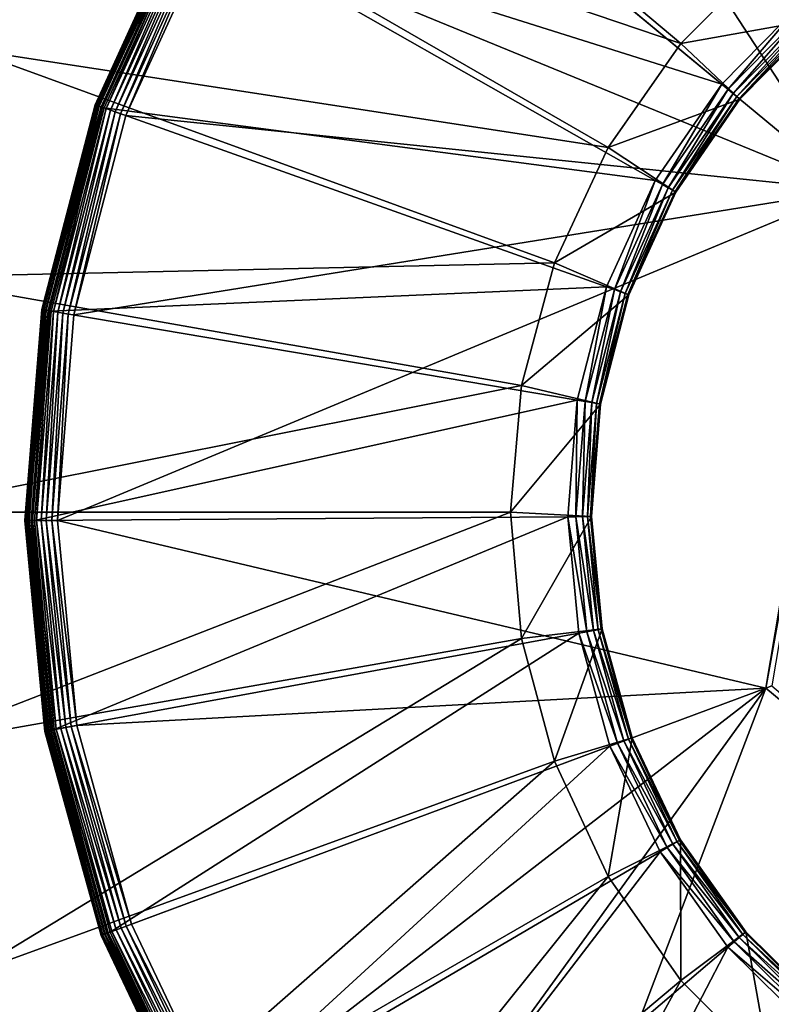
# Model space of a CAD drawing. Extents: x 7 to 277, y 3 to 477.
# Drawn here: x 172 to 176, y 138 to 145 of the extents above; entities that cross this region are included whole.
import ezdxf

# ---------------------------------------------------------------- set-up
doc = ezdxf.new("R2010")
doc.units = 0

msp = doc.modelspace()

# ---------------------------------------------------------------- linework, layer by layer
for points in [[(176.535202, 461, 259.460205), (145.760193, 76.549988, 259.460205), (83.460052, 453.355103, 259.460205)], [(176.432098, 461, 260.660187), (85.124336, 453.5, 260.660187), (154.384598, 77.007027, 260.660187)], [(176.535202, 461, 259.460205), (150.785202, 73.948547, 259.460205), (145.760193, 76.549988, 259.460205)], [(176.535202, 461, 259.460205), (151.106506, 73.723602, 259.460205), (150.785202, 73.948547, 259.460205)], [(151.383804, 73.446274, 259.460205), (151.106506, 73.723602, 259.460205), (176.535202, 461, 259.460205)], [(176.535202, 461, 259.460205), (151.608795, 73.124992, 259.460205), (151.383804, 73.446274, 259.460205)], [(176.535202, 461, 259.460205), (151.774597, 72.769539, 259.460205), (151.608795, 73.124992, 259.460205)], [(151.876099, 72.390709, 259.460205), (151.774597, 72.769539, 259.460205), (176.535202, 461, 259.460205)], [(154.210205, 68.099991, 259.460205), (151.876099, 72.390709, 259.460205), (176.535202, 461, 259.460205)], [(154.210205, 68.099991, 259.460205), (176.535202, 461, 259.460205), (176.535202, 39.374989, 259.460205)], [(154.384598, 77.007027, 260.660187), (154.667297, 76.724319, 260.660187), (176.432098, 461, 260.660187)], [(176.432098, 461, 260.660187), (154.667297, 76.724319, 260.660187), (154.896606, 76.396812, 260.660187)], [(176.432098, 461, 260.660187), (154.896606, 76.396812, 260.660187), (176.432098, 39.47818, 260.660187)], [(102.152802, 450, 255.537094), (138.160202, 75.449989, 255.537094), (184.083893, 450, 255.537094)], [(184.083893, 450, 255.537094), (138.160202, 75.449989, 255.537094), (145.160202, 75.449989, 255.537094)], [(145.160202, 74.25, 255.537094), (144.615494, 64, 255.537094), (184.083893, 450, 255.537094)], [(151.910202, 67.5, 255.537094), (184.083893, 450, 255.537094), (144.615494, 64, 255.537094)], [(184.083893, 450, 255.537094), (145.160202, 75.449989, 255.537094), (145.160202, 74.25, 255.537094)], [(153.110199, 67.5, 255.537094), (184.083893, 450, 255.537094), (151.910202, 67.5, 255.537094)], [(184.083893, 30, 255.537094), (184.083893, 450, 255.537094), (153.110199, 67.5, 255.537094)], [(176.615097, 148.341904, 6.660238), (176.757797, 143.487106, 6.660238), (175.465607, 147.796005, 6.660238)], [(175.465607, 147.796005, 6.660238), (176.757797, 143.487106, 6.660238), (174.428497, 147.058807, 6.660238)], [(176.757797, 143.487106, 6.660238), (173.535095, 146.152695, 6.660238), (174.428497, 147.058807, 6.660238)], [(175.712997, 144.392502, 10.81024), (171.922806, 145.678604, 6.953135), (172.758301, 146.871796, 6.953135)], [(175.712997, 144.392502, 10.81024), (172.758301, 146.871796, 6.953135), (176.2677, 144.947205, 10.81024)], [(172.689606, 145.175095, 7.518813), (175.965103, 144.142807, 10.81379), (173.426102, 146.242798, 7.518813)], [(173.426102, 146.242798, 7.518813), (175.965103, 144.142807, 10.81379), (176.472595, 144.657394, 10.81379)], [(176.757797, 143.487106, 6.660238), (172.812607, 145.105194, 6.660238), (173.535095, 146.152695, 6.660238)], [(171.578003, 145.877594, 6.709188), (171.703598, 145.805099, 6.769225), (171.069305, 144.444901, 6.769225)], [(171.703598, 145.805099, 6.769225), (171.195007, 144.399094, 6.851226), (171.069305, 144.444901, 6.769225)], [(171.703598, 145.805099, 6.769225), (171.819397, 145.738205, 6.851226), (171.195007, 144.399094, 6.851226)], [(171.819397, 145.738205, 6.851226), (171.307098, 144.358307, 6.953135), (171.195007, 144.399094, 6.851226)], [(171.819397, 145.738205, 6.851226), (171.922806, 145.678604, 6.953135), (171.307098, 144.358307, 6.953135)], [(175.263107, 143.75, 10.81024), (171.307098, 144.358307, 6.953135), (171.922806, 145.678604, 6.953135)], [(175.263107, 143.75, 10.81024), (171.922806, 145.678604, 6.953135), (175.712997, 144.392502, 10.81024)], [(172.097504, 144.014206, 6.825507), (172.094604, 144.015305, 6.860241), (172.638702, 145.203995, 6.860241)], [(172.638702, 145.203995, 7.377401), (172.638702, 145.203995, 6.860241), (172.094604, 144.015305, 6.860241)], [(172.638702, 145.203995, 7.377401), (172.094604, 144.015305, 6.860241), (172.094604, 144.015305, 7.377401)], [(172.094604, 144.015305, 7.377401), (172.640793, 145.202805, 7.408679), (172.638702, 145.203995, 7.377401)], [(172.094604, 144.015305, 7.377401), (172.096893, 144.014404, 7.408679), (172.640793, 145.202805, 7.408679)], [(172.096893, 144.014404, 7.408679), (172.647202, 145.199203, 7.439196), (172.640793, 145.202805, 7.408679)], [(172.097504, 144.014206, 6.825507), (172.638702, 145.203995, 6.860241), (172.641296, 145.202499, 6.825507)], [(172.106003, 144.0112, 6.79183), (172.097504, 144.014206, 6.825507), (172.641296, 145.202499, 6.825507)], [(172.106003, 144.0112, 6.79183), (172.641296, 145.202499, 6.825507), (172.6492, 145.197998, 6.79183)], [(172.096893, 144.014404, 7.408679), (172.103806, 144.011993, 7.439196), (172.647202, 145.199203, 7.439196)], [(172.103806, 144.011993, 7.439196), (172.6577, 145.193207, 7.468194), (172.647202, 145.199203, 7.439196)], [(172.103806, 144.011993, 7.439196), (172.115097, 144.007996, 7.468194), (172.6577, 145.193207, 7.468194)], [(172.119797, 144.006302, 6.76024), (172.106003, 144.0112, 6.79183), (172.6492, 145.197998, 6.79183)], [(172.115097, 144.007996, 7.468194), (172.671906, 145.185104, 7.494956), (172.6577, 145.193207, 7.468194)], [(172.115097, 144.007996, 7.468194), (172.1306, 144.002502, 7.494956), (172.671906, 145.185104, 7.494956)], [(172.119797, 144.006302, 6.76024), (172.6492, 145.197998, 6.79183), (172.662003, 145.190796, 6.76024)], [(172.138702, 143.999603, 6.731674), (172.119797, 144.006302, 6.76024), (172.662003, 145.190796, 6.76024)], [(172.1306, 144.002502, 7.494956), (172.689606, 145.175095, 7.518813), (172.671906, 145.185104, 7.494956)], [(172.1306, 144.002502, 7.494956), (172.149796, 143.995605, 7.518813), (172.689606, 145.175095, 7.518813)], [(172.138702, 143.999603, 6.731674), (172.662003, 145.190796, 6.76024), (172.679398, 145.180893, 6.731674)], [(172.161896, 143.991302, 6.707028), (172.138702, 143.999603, 6.731674), (172.679398, 145.180893, 6.731674)], [(172.149796, 143.995605, 7.518813), (175.554703, 143.547806, 10.81379), (172.689606, 145.175095, 7.518813)], [(172.161896, 143.991302, 6.707028), (172.679398, 145.180893, 6.731674), (172.700806, 145.168701, 6.707028)], [(172.188797, 143.981705, 6.68703), (172.161896, 143.991302, 6.707028), (172.700806, 145.168701, 6.707028)], [(172.188797, 143.981705, 6.68703), (172.700806, 145.168701, 6.707028), (172.725693, 145.154602, 6.68703)], [(172.218597, 143.9711, 6.672293), (172.188797, 143.981705, 6.68703), (172.725693, 145.154602, 6.68703)], [(172.218597, 143.9711, 6.672293), (172.725693, 145.154602, 6.68703), (172.753098, 145.139008, 6.672293)], [(172.689606, 145.175095, 7.518813), (175.554703, 143.547806, 10.81379), (175.965103, 144.142807, 10.81379)], [(172.250305, 143.959793, 6.663278), (172.218597, 143.9711, 6.672293), (172.753098, 145.139008, 6.672293)], [(172.250305, 143.959793, 6.663278), (172.753098, 145.139008, 6.672293), (172.782394, 145.122406, 6.663278)], [(172.283005, 143.948196, 6.660238), (172.250305, 143.959793, 6.663278), (172.782394, 145.122406, 6.663278)], [(172.283005, 143.948196, 6.660238), (172.782394, 145.122406, 6.663278), (172.812607, 145.105194, 6.660238)], [(172.283005, 143.948196, 6.660238), (172.812607, 145.105194, 6.660238), (176.757797, 143.487106, 6.660238)], [(175.712997, 144.392502, 14.78335), (175.712997, 144.392502, 10.81024), (176.2677, 144.947205, 14.78335)], [(176.2677, 144.947205, 14.78335), (175.712997, 144.392502, 10.81024), (176.2677, 144.947205, 10.81024)], [(176.567505, 144.545898, 14.78335), (175.712997, 144.392502, 14.78335), (176.2677, 144.947205, 14.78335)], [(176.004395, 144.110306, 10.87345), (176.472595, 144.657394, 10.81379), (175.965103, 144.142807, 10.81379)], [(176.5056, 144.618607, 10.87345), (176.472595, 144.657394, 10.81379), (176.004395, 144.110306, 10.87345)], [(176.035995, 144.084198, 10.94035), (176.5056, 144.618607, 10.87345), (176.004395, 144.110306, 10.87345)], [(176.532196, 144.587402, 10.94035), (176.5056, 144.618607, 10.87345), (176.035995, 144.084198, 10.94035)], [(176.078003, 144.049393, 14.78335), (175.712997, 144.392502, 14.78335), (176.567505, 144.545898, 14.78335)], [(176.059097, 144.065002, 11.01284), (176.532196, 144.587402, 10.94035), (176.035995, 144.084198, 10.94035)], [(176.551605, 144.564606, 11.01284), (176.532196, 144.587402, 10.94035), (176.059097, 144.065002, 11.01284)], [(176.073196, 144.053299, 11.08912), (176.551605, 144.564606, 11.01284), (176.059097, 144.065002, 11.01284)], [(176.563507, 144.550598, 11.08912), (176.551605, 144.564606, 11.01284), (176.073196, 144.053299, 11.08912)], [(176.078003, 144.049393, 11.16735), (176.563507, 144.550598, 11.08912), (176.073196, 144.053299, 11.08912)], [(176.567505, 144.545898, 11.16735), (176.563507, 144.550598, 11.08912), (176.078003, 144.049393, 11.16735)], [(176.567505, 144.545898, 14.78335), (176.567505, 144.545898, 11.16735), (176.078003, 144.049393, 11.16735)], [(176.567505, 144.545898, 14.78335), (176.078003, 144.049393, 11.16735), (176.078003, 144.049393, 14.78335)], [(174.931595, 143.039093, 10.81024), (170.930099, 142.951202, 6.953135), (171.307098, 144.358307, 6.953135)], [(174.931595, 143.039093, 10.81024), (171.307098, 144.358307, 6.953135), (175.263107, 143.75, 10.81024)], [(175.263107, 143.75, 14.78335), (175.263107, 143.75, 10.81024), (175.712997, 144.392502, 14.78335)], [(175.712997, 144.392502, 14.78335), (175.263107, 143.75, 10.81024), (175.712997, 144.392502, 10.81024)], [(176.078003, 144.049393, 14.78335), (175.263107, 143.75, 14.78335), (175.712997, 144.392502, 14.78335)], [(175.599106, 143.522598, 10.87345), (175.965103, 144.142807, 10.81379), (175.554703, 143.547806, 10.81379)], [(176.004395, 144.110306, 10.87345), (175.965103, 144.142807, 10.81379), (175.599106, 143.522598, 10.87345)], [(175.634705, 143.502396, 10.94035), (176.004395, 144.110306, 10.87345), (175.599106, 143.522598, 10.87345)], [(176.035995, 144.084198, 10.94035), (176.004395, 144.110306, 10.87345), (175.634705, 143.502396, 10.94035)], [(175.682098, 143.475494, 14.78335), (175.263107, 143.75, 14.78335), (176.078003, 144.049393, 14.78335)], [(175.660797, 143.487503, 11.01284), (176.035995, 144.084198, 10.94035), (175.634705, 143.502396, 10.94035)], [(176.059097, 144.065002, 11.01284), (176.035995, 144.084198, 10.94035), (175.660797, 143.487503, 11.01284)], [(175.676697, 143.4785, 11.08912), (176.059097, 144.065002, 11.01284), (175.660797, 143.487503, 11.01284)], [(176.073196, 144.053299, 11.08912), (176.059097, 144.065002, 11.01284), (175.676697, 143.4785, 11.08912)], [(175.682098, 143.475494, 11.16735), (176.073196, 144.053299, 11.08912), (175.676697, 143.4785, 11.08912)], [(176.078003, 144.049393, 11.16735), (176.073196, 144.053299, 11.08912), (175.682098, 143.475494, 11.16735)], [(176.078003, 144.049393, 14.78335), (176.078003, 144.049393, 11.16735), (175.682098, 143.475494, 11.16735)], [(176.078003, 144.049393, 14.78335), (175.682098, 143.475494, 11.16735), (175.682098, 143.475494, 14.78335)], [(171.768204, 142.749603, 6.825507), (171.765198, 142.750107, 6.860241), (172.094604, 144.015305, 6.860241)], [(172.094604, 144.015305, 7.377401), (172.094604, 144.015305, 6.860241), (171.765198, 142.750107, 6.860241)], [(172.094604, 144.015305, 7.377401), (171.765198, 142.750107, 6.860241), (171.765198, 142.750107, 7.377401)], [(171.765198, 142.750107, 7.377401), (172.096893, 144.014404, 7.408679), (172.094604, 144.015305, 7.377401)], [(171.765198, 142.750107, 7.377401), (171.767593, 142.749695, 7.408679), (172.096893, 144.014404, 7.408679)], [(171.767593, 142.749695, 7.408679), (172.103806, 144.011993, 7.439196), (172.096893, 144.014404, 7.408679)], [(171.767593, 142.749695, 7.408679), (171.774796, 142.748505, 7.439196), (172.103806, 144.011993, 7.439196)], [(171.768204, 142.749603, 6.825507), (172.094604, 144.015305, 6.860241), (172.097504, 144.014206, 6.825507)], [(171.7771, 142.748093, 6.79183), (171.768204, 142.749603, 6.825507), (172.097504, 144.014206, 6.825507)], [(171.774796, 142.748505, 7.439196), (172.115097, 144.007996, 7.468194), (172.103806, 144.011993, 7.439196)], [(171.774796, 142.748505, 7.439196), (171.786697, 142.746506, 7.468194), (172.115097, 144.007996, 7.468194)], [(171.7771, 142.748093, 6.79183), (172.097504, 144.014206, 6.825507), (172.106003, 144.0112, 6.79183)], [(171.791595, 142.745605, 6.76024), (171.7771, 142.748093, 6.79183), (172.106003, 144.0112, 6.79183)], [(171.786697, 142.746506, 7.468194), (172.1306, 144.002502, 7.494956), (172.115097, 144.007996, 7.468194)], [(171.786697, 142.746506, 7.468194), (171.802795, 142.743698, 7.494956), (172.1306, 144.002502, 7.494956)], [(171.791595, 142.745605, 6.76024), (172.106003, 144.0112, 6.79183), (172.119797, 144.006302, 6.76024)], [(171.811295, 142.742294, 6.731674), (171.791595, 142.745605, 6.76024), (172.119797, 144.006302, 6.76024)], [(171.802795, 142.743698, 7.494956), (172.149796, 143.995605, 7.518813), (172.1306, 144.002502, 7.494956)], [(171.802795, 142.743698, 7.494956), (171.822906, 142.740295, 7.518813), (172.149796, 143.995605, 7.518813)], [(171.811295, 142.742294, 6.731674), (172.119797, 144.006302, 6.76024), (172.138702, 143.999603, 6.731674)], [(171.835602, 142.738205, 6.707028), (171.811295, 142.742294, 6.731674), (172.138702, 143.999603, 6.731674)], [(171.822906, 142.740295, 7.518813), (175.253906, 142.890594, 10.81379), (172.149796, 143.995605, 7.518813)], [(171.835602, 142.738205, 6.707028), (172.138702, 143.999603, 6.731674), (172.161896, 143.991302, 6.707028)], [(171.8638, 142.733398, 6.68703), (171.835602, 142.738205, 6.707028), (172.161896, 143.991302, 6.707028)], [(171.8638, 142.733398, 6.68703), (172.161896, 143.991302, 6.707028), (172.188797, 143.981705, 6.68703)], [(172.149796, 143.995605, 7.518813), (175.253906, 142.890594, 10.81379), (175.554703, 143.547806, 10.81379)], [(171.894897, 142.728195, 6.672293), (171.8638, 142.733398, 6.68703), (172.188797, 143.981705, 6.68703)], [(171.894897, 142.728195, 6.672293), (172.188797, 143.981705, 6.68703), (172.218597, 143.9711, 6.672293)], [(171.928101, 142.722595, 6.663278), (171.894897, 142.728195, 6.672293), (172.218597, 143.9711, 6.672293)], [(171.928101, 142.722595, 6.663278), (172.218597, 143.9711, 6.672293), (172.250305, 143.959793, 6.663278)], [(171.962402, 142.716797, 6.660238), (171.928101, 142.722595, 6.663278), (172.250305, 143.959793, 6.663278)], [(171.962402, 142.716797, 6.660238), (172.250305, 143.959793, 6.663278), (172.283005, 143.948196, 6.660238)], [(176.757797, 143.487106, 6.660238), (171.962402, 142.716797, 6.660238), (172.283005, 143.948196, 6.660238)], [(174.931595, 143.039093, 14.78335), (174.931595, 143.039093, 10.81024), (175.263107, 143.75, 14.78335)], [(175.263107, 143.75, 14.78335), (174.931595, 143.039093, 10.81024), (175.263107, 143.75, 10.81024)], [(175.682098, 143.475494, 14.78335), (174.931595, 143.039093, 14.78335), (175.263107, 143.75, 14.78335)], [(175.301895, 142.873505, 10.87345), (175.554703, 143.547806, 10.81379), (175.253906, 142.890594, 10.81379)], [(175.599106, 143.522598, 10.87345), (175.554703, 143.547806, 10.81379), (175.301895, 142.873505, 10.87345)], [(175.340607, 142.859695, 10.94035), (175.599106, 143.522598, 10.87345), (175.301895, 142.873505, 10.87345)], [(175.634705, 143.502396, 10.94035), (175.599106, 143.522598, 10.87345), (175.340607, 142.859695, 10.94035)], [(175.368805, 142.849701, 11.01284), (175.634705, 143.502396, 10.94035), (175.340607, 142.859695, 10.94035)], [(175.660797, 143.487503, 11.01284), (175.634705, 143.502396, 10.94035), (175.368805, 142.849701, 11.01284)], [(176.238205, 140.412994, 6.660238), (171.860397, 141.448395, 6.660238), (176.757797, 143.487106, 6.660238)], [(176.757797, 143.487106, 6.660238), (171.860397, 141.448395, 6.660238), (171.962402, 142.716797, 6.660238)], [(175.391907, 142.841507, 14.78335), (174.931595, 143.039093, 14.78335), (175.682098, 143.475494, 14.78335)], [(175.386093, 142.843506, 11.08912), (175.660797, 143.487503, 11.01284), (175.368805, 142.849701, 11.01284)], [(175.676697, 143.4785, 11.08912), (175.660797, 143.487503, 11.01284), (175.386093, 142.843506, 11.08912)], [(175.391907, 142.841507, 11.16735), (175.676697, 143.4785, 11.08912), (175.386093, 142.843506, 11.08912)], [(175.682098, 143.475494, 11.16735), (175.676697, 143.4785, 11.08912), (175.391907, 142.841507, 11.16735)], [(175.682098, 143.475494, 14.78335), (175.682098, 143.475494, 11.16735), (175.391907, 142.841507, 11.16735)], [(175.682098, 143.475494, 14.78335), (175.391907, 142.841507, 11.16735), (175.391907, 142.841507, 14.78335)], [(176.788696, 143.461502, 6.663278), (176.238205, 140.412994, 6.660238), (176.757797, 143.487106, 6.660238)], [(176.788696, 143.461502, 6.663278), (176.275803, 140.427002, 6.663278), (176.238205, 140.412994, 6.660238)], [(174.728607, 142.281403, 10.81024), (170.930099, 142.951202, 6.953135), (174.931595, 143.039093, 10.81024)], [(174.728607, 142.281403, 14.78335), (174.728607, 142.281403, 10.81024), (174.931595, 143.039093, 14.78335)], [(174.931595, 143.039093, 14.78335), (174.728607, 142.281403, 10.81024), (174.931595, 143.039093, 10.81024)], [(175.391907, 142.841507, 14.78335), (174.728607, 142.281403, 14.78335), (174.931595, 143.039093, 14.78335)], [(174.728607, 142.281403, 10.81024), (170.803101, 141.5, 6.953135), (170.930099, 142.951202, 6.953135)], [(171.822906, 142.740295, 7.518813), (175.071793, 142.191101, 10.81379), (175.253906, 142.890594, 10.81379)], [(175.121994, 142.182602, 10.87345), (175.253906, 142.890594, 10.81379), (175.071793, 142.191101, 10.81379)], [(175.301895, 142.873505, 10.87345), (175.253906, 142.890594, 10.81379), (175.121994, 142.182602, 10.87345)], [(175.216202, 142.166702, 14.78335), (174.728607, 142.281403, 14.78335), (175.391907, 142.841507, 14.78335)], [(175.162506, 142.175797, 10.94035), (175.301895, 142.873505, 10.87345), (175.121994, 142.182602, 10.87345)], [(175.340607, 142.859695, 10.94035), (175.301895, 142.873505, 10.87345), (175.162506, 142.175797, 10.94035)], [(175.192093, 142.170807, 11.01284), (175.340607, 142.859695, 10.94035), (175.162506, 142.175797, 10.94035)], [(175.368805, 142.849701, 11.01284), (175.340607, 142.859695, 10.94035), (175.192093, 142.170807, 11.01284)], [(175.210098, 142.167694, 11.08912), (175.368805, 142.849701, 11.01284), (175.192093, 142.170807, 11.01284)], [(175.386093, 142.843506, 11.08912), (175.368805, 142.849701, 11.01284), (175.210098, 142.167694, 11.08912)], [(175.216202, 142.166702, 11.16735), (175.386093, 142.843506, 11.08912), (175.210098, 142.167694, 11.08912)], [(175.391907, 142.841507, 11.16735), (175.386093, 142.843506, 11.08912), (175.216202, 142.166702, 11.16735)], [(175.391907, 142.841507, 14.78335), (175.391907, 142.841507, 11.16735), (175.216202, 142.166702, 11.16735)], [(175.391907, 142.841507, 14.78335), (175.216202, 142.166702, 11.16735), (175.216202, 142.166702, 14.78335)], [(171.663498, 141.447006, 6.825507), (171.6604, 141.447006, 6.860241), (171.765198, 142.750107, 6.860241)], [(171.765198, 142.750107, 7.377401), (171.765198, 142.750107, 6.860241), (171.6604, 141.447006, 6.860241)], [(171.765198, 142.750107, 7.377401), (171.6604, 141.447006, 6.860241), (171.6604, 141.447006, 7.377401)], [(171.6604, 141.447006, 7.377401), (171.767593, 142.749695, 7.408679), (171.765198, 142.750107, 7.377401)], [(171.6604, 141.447006, 7.377401), (171.662903, 141.447006, 7.408679), (171.767593, 142.749695, 7.408679)], [(171.662903, 141.447006, 7.408679), (171.774796, 142.748505, 7.439196), (171.767593, 142.749695, 7.408679)], [(171.662903, 141.447006, 7.408679), (171.670197, 141.447006, 7.439196), (171.774796, 142.748505, 7.439196)], [(171.663498, 141.447006, 6.825507), (171.765198, 142.750107, 6.860241), (171.768204, 142.749603, 6.825507)], [(171.672501, 141.447098, 6.79183), (171.663498, 141.447006, 6.825507), (171.768204, 142.749603, 6.825507)], [(171.670197, 141.447006, 7.439196), (171.786697, 142.746506, 7.468194), (171.774796, 142.748505, 7.439196)], [(171.670197, 141.447006, 7.439196), (171.682205, 141.447098, 7.468194), (171.786697, 142.746506, 7.468194)], [(171.672501, 141.447098, 6.79183), (171.768204, 142.749603, 6.825507), (171.7771, 142.748093, 6.79183)], [(171.687195, 141.447205, 6.76024), (171.672501, 141.447098, 6.79183), (171.7771, 142.748093, 6.79183)], [(171.682205, 141.447098, 7.468194), (171.802795, 142.743698, 7.494956), (171.786697, 142.746506, 7.468194)], [(171.682205, 141.447098, 7.468194), (171.698593, 141.447205, 7.494956), (171.802795, 142.743698, 7.494956)], [(171.687195, 141.447205, 6.76024), (171.7771, 142.748093, 6.79183), (171.791595, 142.745605, 6.76024)], [(171.707199, 141.447296, 6.731674), (171.687195, 141.447205, 6.76024), (171.791595, 142.745605, 6.76024)], [(171.698593, 141.447205, 7.494956), (171.822906, 142.740295, 7.518813), (171.802795, 142.743698, 7.494956)], [(171.698593, 141.447205, 7.494956), (171.718994, 141.447403, 7.518813), (171.822906, 142.740295, 7.518813)], [(171.707199, 141.447296, 6.731674), (171.791595, 142.745605, 6.76024), (171.811295, 142.742294, 6.731674)], [(171.731903, 141.447495, 6.707028), (171.707199, 141.447296, 6.731674), (171.811295, 142.742294, 6.731674)], [(171.718994, 141.447403, 7.518813), (175.071793, 142.191101, 10.81379), (171.822906, 142.740295, 7.518813)], [(171.731903, 141.447495, 6.707028), (171.811295, 142.742294, 6.731674), (171.835602, 142.738205, 6.707028)], [(171.760406, 141.447693, 6.68703), (171.731903, 141.447495, 6.707028), (171.835602, 142.738205, 6.707028)], [(171.760406, 141.447693, 6.68703), (171.835602, 142.738205, 6.707028), (171.8638, 142.733398, 6.68703)], [(171.792007, 141.447906, 6.672293), (171.760406, 141.447693, 6.68703), (171.8638, 142.733398, 6.68703)], [(171.792007, 141.447906, 6.672293), (171.8638, 142.733398, 6.68703), (171.894897, 142.728195, 6.672293)], [(171.825699, 141.448105, 6.663278), (171.792007, 141.447906, 6.672293), (171.894897, 142.728195, 6.672293)], [(171.825699, 141.448105, 6.663278), (171.894897, 142.728195, 6.672293), (171.928101, 142.722595, 6.663278)], [(171.860397, 141.448395, 6.660238), (171.825699, 141.448105, 6.663278), (171.928101, 142.722595, 6.663278)], [(171.860397, 141.448395, 6.660238), (171.928101, 142.722595, 6.663278), (171.962402, 142.716797, 6.660238)], [(174.660202, 141.5, 10.81024), (170.803101, 141.5, 6.953135), (174.728607, 142.281403, 10.81024)], [(174.660202, 141.5, 14.78335), (174.660202, 141.5, 10.81024), (174.728607, 142.281403, 14.78335)], [(174.728607, 142.281403, 14.78335), (174.660202, 141.5, 10.81024), (174.728607, 142.281403, 10.81024)], [(175.216202, 142.166702, 14.78335), (174.660202, 141.5, 14.78335), (174.728607, 142.281403, 14.78335)], [(171.718994, 141.447403, 7.518813), (175.013901, 141.470703, 10.81379), (175.071793, 142.191101, 10.81379)], [(175.160294, 141.471695, 14.78335), (174.660202, 141.5, 14.78335), (175.216202, 142.166702, 14.78335)], [(175.064896, 141.470993, 10.87345), (175.071793, 142.191101, 10.81379), (175.013901, 141.470703, 10.81379)], [(175.121994, 142.182602, 10.87345), (175.071793, 142.191101, 10.81379), (175.064896, 141.470993, 10.87345)], [(175.105804, 141.471298, 10.94035), (175.121994, 142.182602, 10.87345), (175.064896, 141.470993, 10.87345)], [(175.162506, 142.175797, 10.94035), (175.121994, 142.182602, 10.87345), (175.105804, 141.471298, 10.94035)], [(175.135895, 141.471497, 11.01284), (175.162506, 142.175797, 10.94035), (175.105804, 141.471298, 10.94035)], [(175.192093, 142.170807, 11.01284), (175.162506, 142.175797, 10.94035), (175.135895, 141.471497, 11.01284)], [(175.154205, 141.471695, 11.08912), (175.192093, 142.170807, 11.01284), (175.135895, 141.471497, 11.01284)], [(175.210098, 142.167694, 11.08912), (175.192093, 142.170807, 11.01284), (175.154205, 141.471695, 11.08912)], [(175.160294, 141.471695, 11.16735), (175.210098, 142.167694, 11.08912), (175.154205, 141.471695, 11.08912)], [(175.216202, 142.166702, 11.16735), (175.210098, 142.167694, 11.08912), (175.160294, 141.471695, 11.16735)], [(175.216202, 142.166702, 14.78335), (175.216202, 142.166702, 11.16735), (175.160294, 141.471695, 11.16735)], [(175.216202, 142.166702, 14.78335), (175.160294, 141.471695, 11.16735), (175.160294, 141.471695, 14.78335)], [(174.660202, 141.5, 10.81024), (170.930099, 140.048798, 6.953135), (170.803101, 141.5, 6.953135)], [(174.728607, 140.718597, 10.81024), (170.930099, 140.048798, 6.953135), (174.660202, 141.5, 10.81024)], [(174.728607, 140.718597, 14.78335), (174.728607, 140.718597, 10.81024), (174.660202, 141.5, 14.78335)], [(174.660202, 141.5, 14.78335), (174.728607, 140.718597, 10.81024), (174.660202, 141.5, 10.81024)], [(175.160294, 141.471695, 14.78335), (174.728607, 140.718597, 14.78335), (174.660202, 141.5, 14.78335)], [(171.786606, 140.145996, 6.825507), (171.7836, 140.145493, 6.860241), (171.6604, 141.447006, 6.860241)], [(171.786606, 140.145996, 6.825507), (171.6604, 141.447006, 6.860241), (171.663498, 141.447006, 6.825507)], [(171.6604, 141.447006, 7.377401), (171.6604, 141.447006, 6.860241), (171.7836, 140.145493, 6.860241)], [(171.6604, 141.447006, 7.377401), (171.7836, 140.145493, 6.860241), (171.7836, 140.145493, 7.377401)], [(171.7836, 140.145493, 7.377401), (171.662903, 141.447006, 7.408679), (171.6604, 141.447006, 7.377401)], [(171.7836, 140.145493, 7.377401), (171.785995, 140.145905, 7.408679), (171.662903, 141.447006, 7.408679)], [(171.785995, 140.145905, 7.408679), (171.670197, 141.447006, 7.439196), (171.662903, 141.447006, 7.408679)], [(171.795395, 140.147598, 6.79183), (171.663498, 141.447006, 6.825507), (171.672501, 141.447098, 6.79183)], [(171.795395, 140.147598, 6.79183), (171.786606, 140.145996, 6.825507), (171.663498, 141.447006, 6.825507)], [(171.793198, 140.147202, 7.439196), (171.682205, 141.447098, 7.468194), (171.670197, 141.447006, 7.439196)], [(171.785995, 140.145905, 7.408679), (171.793198, 140.147202, 7.439196), (171.670197, 141.447006, 7.439196)], [(171.809906, 140.150299, 6.76024), (171.672501, 141.447098, 6.79183), (171.687195, 141.447205, 6.76024)], [(171.809906, 140.150299, 6.76024), (171.795395, 140.147598, 6.79183), (171.672501, 141.447098, 6.79183)], [(171.804993, 140.149399, 7.468194), (171.698593, 141.447205, 7.494956), (171.682205, 141.447098, 7.468194)], [(171.793198, 140.147202, 7.439196), (171.804993, 140.149399, 7.468194), (171.682205, 141.447098, 7.468194)], [(171.829605, 140.1539, 6.731674), (171.687195, 141.447205, 6.76024), (171.707199, 141.447296, 6.731674)], [(171.829605, 140.1539, 6.731674), (171.809906, 140.150299, 6.76024), (171.687195, 141.447205, 6.76024)], [(171.821106, 140.152405, 7.494956), (171.718994, 141.447403, 7.518813), (171.698593, 141.447205, 7.494956)], [(171.804993, 140.149399, 7.468194), (171.821106, 140.152405, 7.494956), (171.698593, 141.447205, 7.494956)], [(171.853806, 140.158401, 6.707028), (171.707199, 141.447296, 6.731674), (171.731903, 141.447495, 6.707028)], [(171.853806, 140.158401, 6.707028), (171.829605, 140.1539, 6.731674), (171.707199, 141.447296, 6.731674)], [(171.841202, 140.156006, 7.518813), (175.013901, 141.470703, 10.81379), (171.718994, 141.447403, 7.518813)], [(171.821106, 140.152405, 7.494956), (171.841202, 140.156006, 7.518813), (171.718994, 141.447403, 7.518813)], [(171.881897, 140.163498, 6.68703), (171.731903, 141.447495, 6.707028), (171.760406, 141.447693, 6.68703)], [(171.881897, 140.163498, 6.68703), (171.853806, 140.158401, 6.707028), (171.731903, 141.447495, 6.707028)], [(171.912994, 140.169205, 6.672293), (171.760406, 141.447693, 6.68703), (171.792007, 141.447906, 6.672293)], [(171.912994, 140.169205, 6.672293), (171.881897, 140.163498, 6.68703), (171.760406, 141.447693, 6.68703)], [(171.946106, 140.175293, 6.663278), (171.792007, 141.447906, 6.672293), (171.825699, 141.448105, 6.663278)], [(171.946106, 140.175293, 6.663278), (171.912994, 140.169205, 6.672293), (171.792007, 141.447906, 6.672293)], [(171.980301, 140.181595, 6.660238), (171.825699, 141.448105, 6.663278), (171.860397, 141.448395, 6.660238)], [(171.980301, 140.181595, 6.660238), (171.946106, 140.175293, 6.663278), (171.825699, 141.448105, 6.663278)], [(171.841202, 140.156006, 7.518813), (175.082001, 140.751099, 10.81379), (175.013901, 141.470703, 10.81379)], [(176.238205, 140.412994, 6.660238), (171.980301, 140.181595, 6.660238), (171.860397, 141.448395, 6.660238)], [(175.225998, 140.777603, 14.78335), (174.728607, 140.718597, 14.78335), (175.160294, 141.471695, 14.78335)], [(175.064896, 141.470993, 10.87345), (175.013901, 141.470703, 10.81379), (175.132095, 140.7603, 10.87345)], [(175.132095, 140.7603, 10.87345), (175.013901, 141.470703, 10.81379), (175.082001, 140.751099, 10.81379)], [(175.105804, 141.471298, 10.94035), (175.064896, 141.470993, 10.87345), (175.172394, 140.7677, 10.94035)], [(175.172394, 140.7677, 10.94035), (175.064896, 141.470993, 10.87345), (175.132095, 140.7603, 10.87345)], [(175.135895, 141.471497, 11.01284), (175.105804, 141.471298, 10.94035), (175.201996, 140.773193, 11.01284)], [(175.201996, 140.773193, 11.01284), (175.105804, 141.471298, 10.94035), (175.172394, 140.7677, 10.94035)], [(175.154205, 141.471695, 11.08912), (175.135895, 141.471497, 11.01284), (175.220001, 140.776505, 11.08912)], [(175.220001, 140.776505, 11.08912), (175.135895, 141.471497, 11.01284), (175.201996, 140.773193, 11.01284)], [(175.160294, 141.471695, 11.16735), (175.154205, 141.471695, 11.08912), (175.225998, 140.777603, 11.16735)], [(175.225998, 140.777603, 11.16735), (175.154205, 141.471695, 11.08912), (175.220001, 140.776505, 11.08912)], [(175.160294, 141.471695, 14.78335), (175.160294, 141.471695, 11.16735), (175.225998, 140.777603, 11.16735)], [(175.160294, 141.471695, 14.78335), (175.225998, 140.777603, 11.16735), (175.225998, 140.777603, 14.78335)], [(175.225998, 140.777603, 14.78335), (174.931595, 139.960907, 14.78335), (174.728607, 140.718597, 14.78335)], [(175.411194, 140.105392, 14.78335), (174.931595, 139.960907, 14.78335), (175.225998, 140.777603, 14.78335)], [(175.172394, 140.7677, 10.94035), (175.132095, 140.7603, 10.87345), (175.360199, 140.086395, 10.94035)], [(175.201996, 140.773193, 11.01284), (175.172394, 140.7677, 10.94035), (175.388306, 140.096802, 11.01284)], [(175.388306, 140.096802, 11.01284), (175.172394, 140.7677, 10.94035), (175.360199, 140.086395, 10.94035)], [(175.220001, 140.776505, 11.08912), (175.201996, 140.773193, 11.01284), (175.405502, 140.103195, 11.08912)], [(175.405502, 140.103195, 11.08912), (175.201996, 140.773193, 11.01284), (175.388306, 140.096802, 11.01284)], [(175.225998, 140.777603, 11.16735), (175.220001, 140.776505, 11.08912), (175.411194, 140.105392, 11.16735)], [(175.411194, 140.105392, 11.16735), (175.220001, 140.776505, 11.08912), (175.405502, 140.103195, 11.08912)], [(175.225998, 140.777603, 14.78335), (175.225998, 140.777603, 11.16735), (175.411194, 140.105392, 11.16735)], [(175.225998, 140.777603, 14.78335), (175.411194, 140.105392, 11.16735), (175.411194, 140.105392, 14.78335)], [(174.728607, 140.718597, 10.81024), (171.307098, 138.641693, 6.953135), (170.930099, 140.048798, 6.953135)], [(174.931595, 139.960907, 10.81024), (171.307098, 138.641693, 6.953135), (174.728607, 140.718597, 10.81024)], [(172.185806, 138.905502, 7.518813), (175.082001, 140.751099, 10.81379), (171.841202, 140.156006, 7.518813)], [(172.185806, 138.905502, 7.518813), (175.274002, 140.054306, 10.81379), (175.082001, 140.751099, 10.81379)], [(174.931595, 139.960907, 14.78335), (174.931595, 139.960907, 10.81024), (174.728607, 140.718597, 14.78335)], [(174.728607, 140.718597, 14.78335), (174.931595, 139.960907, 10.81024), (174.728607, 140.718597, 10.81024)], [(175.132095, 140.7603, 10.87345), (175.082001, 140.751099, 10.81379), (175.321701, 140.072098, 10.87345)], [(175.321701, 140.072098, 10.87345), (175.082001, 140.751099, 10.81379), (175.274002, 140.054306, 10.81379)], [(175.360199, 140.086395, 10.94035), (175.132095, 140.7603, 10.87345), (175.321701, 140.072098, 10.87345)], [(172.318298, 138.954803, 6.660238), (171.980301, 140.181595, 6.660238), (176.238205, 140.412994, 6.660238)], [(172.864197, 137.805405, 6.660238), (172.318298, 138.954803, 6.660238), (176.238205, 140.412994, 6.660238)], [(176.238205, 140.412994, 6.660238), (173.601395, 136.768204, 6.660238), (172.864197, 137.805405, 6.660238)], [(176.238205, 140.412994, 6.660238), (174.507507, 135.874802, 6.660238), (173.601395, 136.768204, 6.660238)], [(178.640594, 138.425903, 6.660238), (174.507507, 135.874802, 6.660238), (176.238205, 140.412994, 6.660238)], [(176.275803, 140.427002, 6.663278), (178.640594, 138.425903, 6.660238), (176.238205, 140.412994, 6.660238)], [(172.174698, 138.901398, 6.731674), (171.809906, 140.150299, 6.76024), (171.829605, 140.1539, 6.731674)], [(172.166702, 138.898407, 7.494956), (171.841202, 140.156006, 7.518813), (171.821106, 140.152405, 7.494956)], [(172.1978, 138.910004, 6.707028), (171.829605, 140.1539, 6.731674), (171.853806, 140.158401, 6.707028)], [(172.1978, 138.910004, 6.707028), (172.174698, 138.901398, 6.731674), (171.829605, 140.1539, 6.731674)], [(172.166702, 138.898407, 7.494956), (172.185806, 138.905502, 7.518813), (171.841202, 140.156006, 7.518813)], [(172.224594, 138.919998, 6.68703), (171.853806, 140.158401, 6.707028), (171.881897, 140.163498, 6.68703)], [(172.224594, 138.919998, 6.68703), (172.1978, 138.910004, 6.707028), (171.853806, 140.158401, 6.707028)], [(172.254196, 138.931, 6.672293), (171.881897, 140.163498, 6.68703), (171.912994, 140.169205, 6.672293)], [(172.254196, 138.931, 6.672293), (172.224594, 138.919998, 6.68703), (171.881897, 140.163498, 6.68703)], [(172.285797, 138.942703, 6.663278), (171.912994, 140.169205, 6.672293), (171.946106, 140.175293, 6.663278)], [(172.285797, 138.942703, 6.663278), (172.254196, 138.931, 6.672293), (171.912994, 140.169205, 6.672293)], [(172.318298, 138.954803, 6.660238), (171.946106, 140.175293, 6.663278), (171.980301, 140.181595, 6.660238)], [(172.318298, 138.954803, 6.660238), (172.285797, 138.942703, 6.663278), (171.946106, 140.175293, 6.663278)], [(172.133698, 138.886093, 6.825507), (171.7836, 140.145493, 6.860241), (171.786606, 140.145996, 6.825507)], [(172.130905, 138.885101, 7.377401), (171.785995, 140.145905, 7.408679), (171.7836, 140.145493, 7.377401)], [(172.133698, 138.886093, 6.825507), (172.130905, 138.885101, 6.860241), (171.7836, 140.145493, 6.860241)], [(171.7836, 140.145493, 7.377401), (171.7836, 140.145493, 6.860241), (172.130905, 138.885101, 6.860241)], [(171.7836, 140.145493, 7.377401), (172.130905, 138.885101, 6.860241), (172.130905, 138.885101, 7.377401)], [(172.133194, 138.885895, 7.408679), (171.793198, 140.147202, 7.439196), (171.785995, 140.145905, 7.408679)], [(172.130905, 138.885101, 7.377401), (172.133194, 138.885895, 7.408679), (171.785995, 140.145905, 7.408679)], [(172.142197, 138.889297, 6.79183), (171.786606, 140.145996, 6.825507), (171.795395, 140.147598, 6.79183)], [(172.142197, 138.889297, 6.79183), (172.133698, 138.886093, 6.825507), (171.786606, 140.145996, 6.825507)], [(172.139999, 138.888504, 7.439196), (171.804993, 140.149399, 7.468194), (171.793198, 140.147202, 7.439196)], [(172.133194, 138.885895, 7.408679), (172.139999, 138.888504, 7.439196), (171.793198, 140.147202, 7.439196)], [(172.156006, 138.894394, 6.76024), (171.795395, 140.147598, 6.79183), (171.809906, 140.150299, 6.76024)], [(172.156006, 138.894394, 6.76024), (172.142197, 138.889297, 6.79183), (171.795395, 140.147598, 6.79183)], [(172.151306, 138.8927, 7.468194), (171.821106, 140.152405, 7.494956), (171.804993, 140.149399, 7.468194)], [(172.139999, 138.888504, 7.439196), (172.151306, 138.8927, 7.468194), (171.804993, 140.149399, 7.468194)], [(172.174698, 138.901398, 6.731674), (172.156006, 138.894394, 6.76024), (171.809906, 140.150299, 6.76024)], [(172.151306, 138.8927, 7.468194), (172.166702, 138.898407, 7.494956), (171.821106, 140.152405, 7.494956)], [(175.411194, 140.105392, 14.78335), (175.263107, 139.25, 14.78335), (174.931595, 139.960907, 14.78335)], [(175.710403, 139.475601, 14.78335), (175.263107, 139.25, 14.78335), (175.411194, 140.105392, 14.78335)], [(175.388306, 140.096802, 11.01284), (175.360199, 140.086395, 10.94035), (175.689301, 139.463196, 11.01284)], [(175.405502, 140.103195, 11.08912), (175.388306, 140.096802, 11.01284), (175.705093, 139.472397, 11.08912)], [(175.705093, 139.472397, 11.08912), (175.388306, 140.096802, 11.01284), (175.689301, 139.463196, 11.01284)], [(175.411194, 140.105392, 11.16735), (175.405502, 140.103195, 11.08912), (175.710403, 139.475601, 11.16735)], [(175.710403, 139.475601, 11.16735), (175.405502, 140.103195, 11.08912), (175.705093, 139.472397, 11.08912)], [(175.411194, 140.105392, 14.78335), (175.411194, 140.105392, 11.16735), (175.710403, 139.475601, 11.16735)], [(175.411194, 140.105392, 14.78335), (175.710403, 139.475601, 11.16735), (175.710403, 139.475601, 14.78335)], [(172.742203, 137.733795, 7.518813), (175.274002, 140.054306, 10.81379), (172.185806, 138.905502, 7.518813)], [(172.742203, 137.733795, 7.518813), (175.584106, 139.401398, 10.81379), (175.274002, 140.054306, 10.81379)], [(175.321701, 140.072098, 10.87345), (175.274002, 140.054306, 10.81379), (175.628006, 139.4272, 10.87345)], [(175.628006, 139.4272, 10.87345), (175.274002, 140.054306, 10.81379), (175.584106, 139.401398, 10.81379)], [(175.360199, 140.086395, 10.94035), (175.321701, 140.072098, 10.87345), (175.663406, 139.447998, 10.94035)], [(175.663406, 139.447998, 10.94035), (175.321701, 140.072098, 10.87345), (175.628006, 139.4272, 10.87345)], [(175.689301, 139.463196, 11.01284), (175.360199, 140.086395, 10.94035), (175.663406, 139.447998, 10.94035)], [(174.931595, 139.960907, 10.81024), (171.922806, 137.321396, 6.953135), (171.307098, 138.641693, 6.953135)], [(175.263107, 139.25, 10.81024), (171.922806, 137.321396, 6.953135), (174.931595, 139.960907, 10.81024)], [(175.263107, 139.25, 14.78335), (175.263107, 139.25, 10.81024), (174.931595, 139.960907, 14.78335)], [(174.931595, 139.960907, 14.78335), (175.263107, 139.25, 10.81024), (174.931595, 139.960907, 10.81024)], [(175.710403, 139.475601, 14.78335), (175.712997, 138.607407, 14.78335), (175.263107, 139.25, 14.78335)], [(175.628006, 139.4272, 10.87345), (175.584106, 139.401398, 10.81379), (176.041595, 138.845398, 10.87345)], [(175.663406, 139.447998, 10.94035), (175.628006, 139.4272, 10.87345), (176.0728, 138.871902, 10.94035)], [(176.0728, 138.871902, 10.94035), (175.628006, 139.4272, 10.87345), (176.041595, 138.845398, 10.87345)], [(175.689301, 139.463196, 11.01284), (175.663406, 139.447998, 10.94035), (176.095703, 138.891403, 11.01284)], [(176.095703, 138.891403, 11.01284), (175.663406, 139.447998, 10.94035), (176.0728, 138.871902, 10.94035)], [(175.705093, 139.472397, 11.08912), (175.689301, 139.463196, 11.01284), (176.109604, 138.903305, 11.08912)], [(176.109604, 138.903305, 11.08912), (175.689301, 139.463196, 11.01284), (176.095703, 138.891403, 11.01284)], [(175.710403, 139.475601, 11.16735), (175.705093, 139.472397, 11.08912), (176.114304, 138.907196, 11.16735)], [(176.114304, 138.907196, 11.16735), (175.705093, 139.472397, 11.08912), (176.109604, 138.903305, 11.08912)], [(175.710403, 139.475601, 14.78335), (175.710403, 139.475601, 11.16735), (176.114304, 138.907196, 11.16735)], [(175.710403, 139.475601, 14.78335), (176.114304, 138.907196, 11.16735), (176.114304, 138.907196, 14.78335)], [(176.114304, 138.907196, 14.78335), (175.712997, 138.607407, 14.78335), (175.710403, 139.475601, 14.78335)], [(173.493698, 136.676605, 7.518813), (175.584106, 139.401398, 10.81379), (172.742203, 137.733795, 7.518813)], [(173.493698, 136.676605, 7.518813), (176.002808, 138.812302, 10.81379), (175.584106, 139.401398, 10.81379)], [(176.041595, 138.845398, 10.87345), (175.584106, 139.401398, 10.81379), (176.002808, 138.812302, 10.81379)], [(175.263107, 139.25, 10.81024), (172.758301, 136.128098, 6.953135), (171.922806, 137.321396, 6.953135)], [(175.712997, 138.607407, 10.81024), (172.758301, 136.128098, 6.953135), (175.263107, 139.25, 10.81024)], [(175.712997, 138.607407, 14.78335), (175.712997, 138.607407, 10.81024), (175.263107, 139.25, 14.78335)], [(175.263107, 139.25, 14.78335), (175.712997, 138.607407, 10.81024), (175.263107, 139.25, 10.81024)], [(172.834305, 137.787796, 6.663278), (172.254196, 138.931, 6.672293), (172.285797, 138.942703, 6.663278)], [(172.864197, 137.805405, 6.660238), (172.285797, 138.942703, 6.663278), (172.318298, 138.954803, 6.660238)], [(172.864197, 137.805405, 6.660238), (172.834305, 137.787796, 6.663278), (172.285797, 138.942703, 6.663278)], [(172.694305, 137.705704, 6.825507), (172.130905, 138.885101, 6.860241), (172.133698, 138.886093, 6.825507)], [(172.691696, 137.704193, 7.377401), (172.133194, 138.885895, 7.408679), (172.130905, 138.885101, 7.377401)], [(172.694305, 137.705704, 6.825507), (172.691696, 137.704193, 6.860241), (172.130905, 138.885101, 6.860241)], [(172.130905, 138.885101, 7.377401), (172.130905, 138.885101, 6.860241), (172.691696, 137.704193, 6.860241)], [(172.130905, 138.885101, 7.377401), (172.691696, 137.704193, 6.860241), (172.691696, 137.704193, 7.377401)], [(172.693802, 137.705399, 7.408679), (172.139999, 138.888504, 7.439196), (172.133194, 138.885895, 7.408679)], [(172.691696, 137.704193, 7.377401), (172.693802, 137.705399, 7.408679), (172.133194, 138.885895, 7.408679)], [(172.702103, 137.710297, 6.79183), (172.133698, 138.886093, 6.825507), (172.142197, 138.889297, 6.79183)], [(172.702103, 137.710297, 6.79183), (172.694305, 137.705704, 6.825507), (172.133698, 138.886093, 6.825507)], [(172.700195, 137.709106, 7.439196), (172.151306, 138.8927, 7.468194), (172.139999, 138.888504, 7.439196)], [(172.693802, 137.705399, 7.408679), (172.700195, 137.709106, 7.439196), (172.139999, 138.888504, 7.439196)], [(172.714798, 137.717697, 6.76024), (172.142197, 138.889297, 6.79183), (172.156006, 138.894394, 6.76024)], [(172.714798, 137.717697, 6.76024), (172.702103, 137.710297, 6.79183), (172.142197, 138.889297, 6.79183)], [(172.710495, 137.715195, 7.468194), (172.166702, 138.898407, 7.494956), (172.151306, 138.8927, 7.468194)], [(172.700195, 137.709106, 7.439196), (172.710495, 137.715195, 7.468194), (172.151306, 138.8927, 7.468194)], [(172.732101, 137.727905, 6.731674), (172.156006, 138.894394, 6.76024), (172.174698, 138.901398, 6.731674)], [(172.732101, 137.727905, 6.731674), (172.714798, 137.717697, 6.76024), (172.156006, 138.894394, 6.76024)], [(172.724701, 137.723495, 7.494956), (172.185806, 138.905502, 7.518813), (172.166702, 138.898407, 7.494956)], [(172.710495, 137.715195, 7.468194), (172.724701, 137.723495, 7.494956), (172.166702, 138.898407, 7.494956)], [(172.753296, 137.740295, 6.707028), (172.174698, 138.901398, 6.731674), (172.1978, 138.910004, 6.707028)], [(172.753296, 137.740295, 6.707028), (172.732101, 137.727905, 6.731674), (172.174698, 138.901398, 6.731674)], [(172.724701, 137.723495, 7.494956), (172.742203, 137.733795, 7.518813), (172.185806, 138.905502, 7.518813)], [(172.778, 137.754807, 6.68703), (172.1978, 138.910004, 6.707028), (172.224594, 138.919998, 6.68703)], [(172.778, 137.754807, 6.68703), (172.753296, 137.740295, 6.707028), (172.1978, 138.910004, 6.707028)], [(172.805206, 137.770798, 6.672293), (172.224594, 138.919998, 6.68703), (172.254196, 138.931, 6.672293)], [(172.805206, 137.770798, 6.672293), (172.778, 137.754807, 6.68703), (172.224594, 138.919998, 6.68703)], [(172.834305, 137.787796, 6.663278), (172.805206, 137.770798, 6.672293), (172.254196, 138.931, 6.672293)], [(176.114304, 138.907196, 14.78335), (176.2677, 138.052795, 14.78335), (175.712997, 138.607407, 14.78335)], [(176.095703, 138.891403, 11.01284), (176.0728, 138.871902, 10.94035), (176.5952, 138.398895, 11.01284)], [(176.109604, 138.903305, 11.08912), (176.095703, 138.891403, 11.01284), (176.606903, 138.412994, 11.08912)], [(176.606903, 138.412994, 11.08912), (176.095703, 138.891403, 11.01284), (176.5952, 138.398895, 11.01284)], [(176.114304, 138.907196, 11.16735), (176.109604, 138.903305, 11.08912), (176.610794, 138.417694, 11.16735)], [(176.610794, 138.417694, 11.16735), (176.109604, 138.903305, 11.08912), (176.606903, 138.412994, 11.08912)], [(176.114304, 138.907196, 14.78335), (176.114304, 138.907196, 11.16735), (176.610794, 138.417694, 11.16735)], [(176.114304, 138.907196, 14.78335), (176.610794, 138.417694, 11.16735), (176.610794, 138.417694, 14.78335)], [(176.610794, 138.417694, 14.78335), (176.2677, 138.052795, 14.78335), (176.114304, 138.907196, 14.78335)], [(176.041595, 138.845398, 10.87345), (176.002808, 138.812302, 10.81379), (176.550003, 138.344101, 10.87345)], [(176.0728, 138.871902, 10.94035), (176.041595, 138.845398, 10.87345), (176.576096, 138.375702, 10.94035)], [(176.576096, 138.375702, 10.94035), (176.041595, 138.845398, 10.87345), (176.550003, 138.344101, 10.87345)], [(176.5952, 138.398895, 11.01284), (176.0728, 138.871902, 10.94035), (176.576096, 138.375702, 10.94035)], [(174.417404, 135.7659, 7.518813), (176.002808, 138.812302, 10.81379), (173.493698, 136.676605, 7.518813)], [(174.417404, 135.7659, 7.518813), (176.517502, 138.304901, 10.81379), (176.002808, 138.812302, 10.81379)], [(176.550003, 138.344101, 10.87345), (176.002808, 138.812302, 10.81379), (176.517502, 138.304901, 10.81379)], [(171.195007, 138.600906, 6.851226), (171.307098, 138.641693, 6.953135), (171.922806, 137.321396, 6.953135)], [(171.069305, 138.555099, 6.769225), (171.195007, 138.600906, 6.851226), (171.819397, 137.261795, 6.851226)], [(171.195007, 138.600906, 6.851226), (171.922806, 137.321396, 6.953135), (171.819397, 137.261795, 6.851226)], [(175.712997, 138.607407, 10.81024), (173.788406, 135.098099, 6.953135), (172.758301, 136.128098, 6.953135)], [(176.2677, 138.052795, 10.81024), (173.788406, 135.098099, 6.953135), (175.712997, 138.607407, 10.81024)], [(176.2677, 138.052795, 14.78335), (176.2677, 138.052795, 10.81024), (175.712997, 138.607407, 14.78335)], [(175.712997, 138.607407, 14.78335), (176.2677, 138.052795, 10.81024), (175.712997, 138.607407, 10.81024)], [(170.932999, 138.505493, 6.709188), (171.069305, 138.555099, 6.769225), (171.703598, 137.194901, 6.769225)], [(171.069305, 138.555099, 6.769225), (171.819397, 137.261795, 6.851226), (171.703598, 137.194901, 6.769225)], [(170.932999, 138.505493, 6.709188), (171.703598, 137.194901, 6.769225), (171.578003, 137.122406, 6.709188)]]:
    msp.add_3dface(points)

doc.saveas('drawing.dxf')
